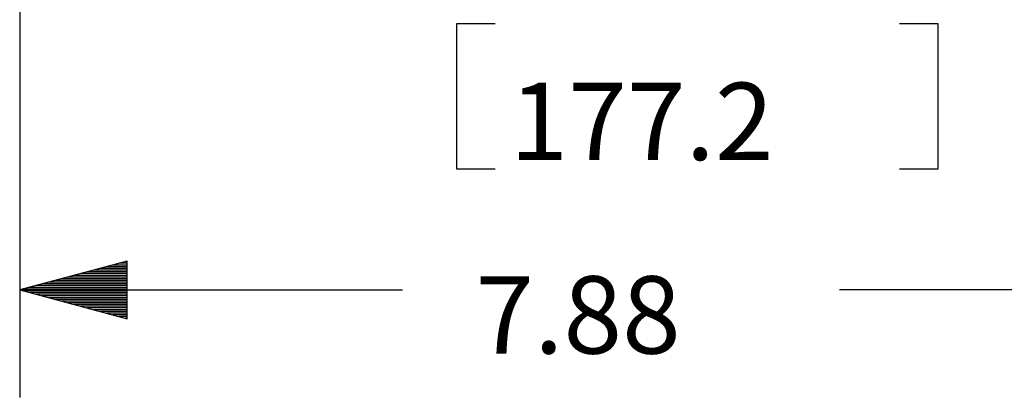
# Model space of a CAD drawing. Extents: x 0 to 11, y 0 to 8.5.
# Drawn here: x 1.6 to 2.7, y 2.8 to 3.3 of the extents above; entities that cross this region are included whole.
import ezdxf

# ---------------------------------------------------------------- set-up
doc = ezdxf.new("R2010")
doc.units = 0
doc.header["$MEASUREMENT"] = 0
doc.layers.add('1', color=7, linetype='Continuous')
doc.styles.add('blockfont', font='simplex.shx')

msp = doc.modelspace()

# ---------------------------------------------------------------- linework, layer by layer
at = {"layer": '1', "color": 3, "linetype": 'Continuous'}
for p, q in [((1.5793, 3.873), (1.5793, 2.8192)), ((2.1319, 3.2537), (2.0869, 3.2537)), ((2.0869, 3.2537), (2.0869, 3.085)), ((2.647, 3.2537), (2.602, 3.2537)), ((2.647, 3.085), (2.647, 3.2537)), ((2.0869, 3.085), (2.1319, 3.085)), ((2.602, 3.085), (2.647, 3.085)), ((1.7043, 2.9777), (1.5793, 2.9442)), ((1.7043, 2.9772), (1.7025, 2.9772)), ((1.7043, 2.9772), (1.7025, 2.9772)), ((1.7043, 2.9107), (1.7043, 2.9777)), ((1.7043, 2.9652), (1.6577, 2.9652)), ((1.7043, 2.9672), (1.6652, 2.9672)), ((1.7043, 2.9692), (1.6726, 2.9692)), ((1.7043, 2.9712), (1.6801, 2.9712)), ((1.7043, 2.9732), (1.6876, 2.9732)), ((1.7043, 2.9752), (1.695, 2.9752)), ((1.7043, 2.9532), (1.6129, 2.9532)), ((1.7043, 2.9552), (1.6204, 2.9552)), ((1.7043, 2.9572), (1.6278, 2.9572)), ((1.7043, 2.9592), (1.6353, 2.9592)), ((1.7043, 2.9612), (1.6428, 2.9612)), ((1.7043, 2.9632), (1.6502, 2.9632)), ((1.5793, 2.9442), (2.0241, 2.9442)), ((1.5793, 2.9442), (1.7043, 2.9107)), ((1.7043, 2.9452), (1.5831, 2.9452)), ((1.7043, 2.9432), (1.5831, 2.9432)), ((1.7043, 2.9472), (1.5905, 2.9472)), ((1.7043, 2.9412), (1.5905, 2.9412)), ((1.7043, 2.9492), (1.598, 2.9492)), ((1.7043, 2.9512), (1.6055, 2.9512)), ((3.1539, 2.9442), (2.5323, 2.9442)), ((1.7043, 2.9392), (1.598, 2.9392)), ((1.7043, 2.9372), (1.6055, 2.9372)), ((1.7043, 2.9352), (1.6129, 2.9352)), ((1.7043, 2.9332), (1.6204, 2.9332)), ((1.7043, 2.9312), (1.6278, 2.9312)), ((1.7043, 2.9292), (1.6353, 2.9292)), ((1.7043, 2.9272), (1.6428, 2.9272)), ((1.7043, 2.9252), (1.6502, 2.9252)), ((1.7043, 2.9232), (1.6577, 2.9232)), ((1.7043, 2.9212), (1.6652, 2.9212)), ((1.7043, 2.9192), (1.6726, 2.9192)), ((1.7043, 2.9172), (1.6801, 2.9172)), ((1.7043, 2.9152), (1.6876, 2.9152)), ((1.7043, 2.9132), (1.695, 2.9132)), ((1.7043, 2.9112), (1.7025, 2.9112)), ((1.7043, 2.9112), (1.7025, 2.9112))]:
    msp.add_line(p, q, dxfattribs=at)

# ---------------------------------------------------------------- texts
at = {"layer": '1', "color": 3, "linetype": 'Continuous', "lineweight": 0, "char_height": 0.09, "attachment_point": 7, "line_spacing_factor": 0.903614, "style": 'blockfont'}
for s, insert in [('\\W01.000;\\Fsimplex.shx;177.2', (2.1488, 3.0953)), ('\\W01.000;\\Fsimplex.shx;7.88', (2.1091, 2.8702))]:
    msp.add_mtext(s, dxfattribs=dict(at, insert=insert))

doc.saveas('drawing.dxf')
